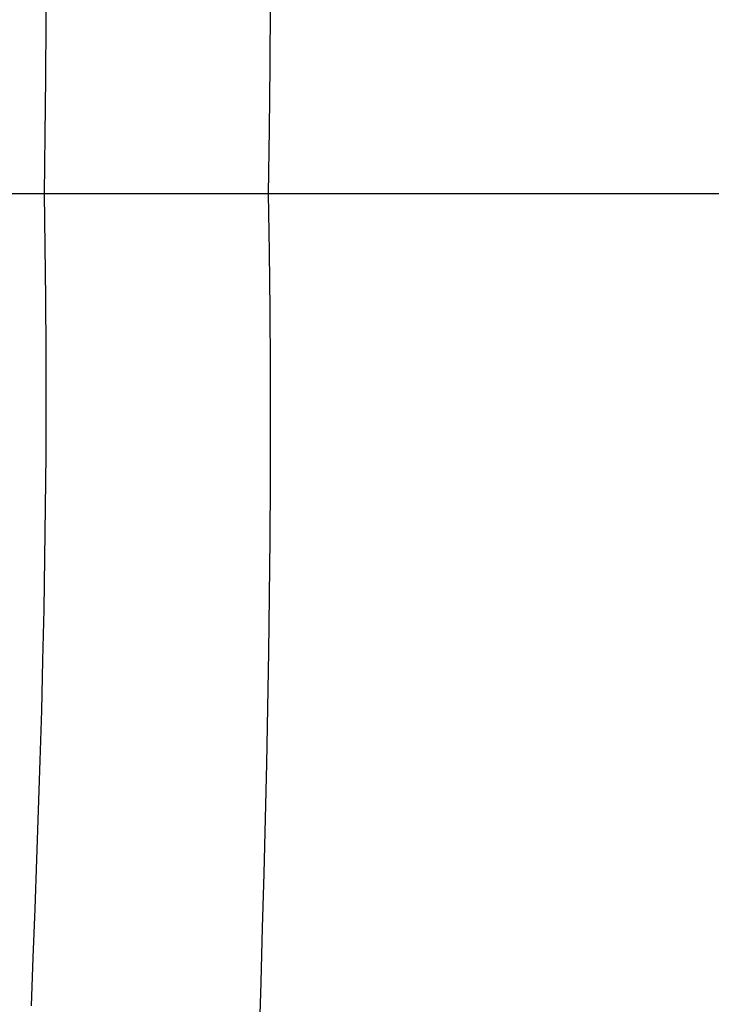
# Model space of a CAD drawing. Units: inches. Extents: x 0 to 22.3, y -0.1 to 17.2.
# Drawn here: x 4.6 to 4.9, y 2.8 to 3.3 of the extents above; entities that cross this region are included whole.
import ezdxf

# ---------------------------------------------------------------- set-up
doc = ezdxf.new("R2010")
doc.units = ezdxf.units.IN
doc.header["$LTSCALE"] = 1.21
doc.header["$MEASUREMENT"] = 0
doc.linetypes.add('CENTER', pattern=[0.6, 0.375, -0.075, 0.075, -0.075])
doc.layers.get('0').update_dxf_attribs({"linetype": 'CONTINUOUS'})
doc.layers.add('AXIS', color=7, linetype='CONTINUOUS')
doc.layers.add('DIMENSIONS', color=7, linetype='CONTINUOUS')
doc.styles.get("Standard").update_dxf_attribs({"font": 'txt', "width": 0.8})
doc.dimstyles.new('DIMSTYLE_1', dxfattribs={"dimtxt": 0.125, "dimasz": 0.1875, "dimexe": 0.125, "dimexo": 0.0625, "dimgap": 0.0625, "dimtad": 0, "dimtih": 1, "dimtoh": 1, "dimlfac": 4, "dimzin": 4, "dimdsep": 46, "dimtxsty": 'STANDARD', "dimblk": '_FILLED', "dimblk1": '_FILLED', "dimblk2": '_FILLED', "dimcen": 0.09, "dimadec": 0, "dimazin": 0, "dimtp": 0.01, "dimtm": 0.01, "dimtfac": 1, "dimtofl": 0, "dimtmove": 0, "dimatfit": 3, "dimldrblk": '_FILLED', "dimfxl": 1, "dimtolj": 1, "dimtzin": 4, "dimarcsym": 0})

# ---------------------------------------------------------------- blocks, each defined once
blk = doc.blocks.new('_FILLED')
at = {"color": 0, "linetype": 'BYBLOCK'}
blk.add_solid([(0, 0), (-1, 0.1667), (-1, -0.1667)], dxfattribs=at)
blk = doc.blocks.new('*D15')
at = {"layer": 'DIMENSIONS', "color": 2, "linetype": 'CONTINUOUS'}
for p, q in [((5.87086, 4.22598), (2.27594, 4.22598)), ((2.40094, 4.22598), (2.40094, 3.31973)), ((2.40094, 2.16348), (2.40094, 3.06973)), ((5.87086, 2.16348), (2.27594, 2.16348))]:
    blk.add_line(p, q, dxfattribs=at)
at = {"layer": 'DIMENSIONS', "color": 2, "linetype": 'CONTINUOUS', "xscale": 0.1875, "yscale": 0.1875, "zscale": 0.1875}
for p, rotation in [((2.40094, 4.22598), 90), ((2.40094, 2.16348), 270)]:
    blk.add_blockref('_FILLED', p, dxfattribs=dict(at, rotation=rotation))

msp = doc.modelspace()

# ---------------------------------------------------------------- linework, layer by layer
at = {"layer": 'AXIS', "color": 7, "linetype": 'CENTER'}
msp.add_line((4.72788, 3.19473), (3.00211, 3.19473), dxfattribs=at)
at = {"layer": 'AXIS', "color": 7, "linetype": 'CONTINUOUS'}
for p, q in [((4.69528, 3.19473), (4.67876, 3.19473)), ((4.72026, 3.19473), (4.69528, 3.19473)), ((4.73035, 3.19473), (4.72026, 3.19473)), ((5.53857, 3.19473), (4.73035, 3.19473))]:
    msp.add_line(p, q, dxfattribs=at)
at = {"layer": 'AXIS', "color": 9, "linetype": 'CONTINUOUS'}
for points in [[(4.72355, 3.68211), (4.72524, 3.62872), (4.72609, 3.6016), (4.72692, 3.57419), (4.72771, 3.54647), (4.72845, 3.51837), (4.72914, 3.48996), (4.72975, 3.46144), (4.73027, 3.43285), (4.7307, 3.40415), (4.73102, 3.37534), (4.73124, 3.34664), (4.73134, 3.31782), (4.7313, 3.28829), (4.73113, 3.25783), (4.73081, 3.22664), (4.73035, 3.19473)], [(4.6209, 3.30646), (4.6209, 3.27967), (4.62074, 3.25201), (4.62043, 3.22369), (4.61997, 3.19473)], [(4.61997, 3.19473), (4.6204, 3.16899), (4.62071, 3.14326), (4.62088, 3.11754), (4.62091, 3.09183), (4.62081, 3.06616), (4.62059, 3.04065), (4.62026, 3.01535), (4.61981, 2.99024), (4.61927, 2.96527), (4.61864, 2.94049), (4.61792, 2.91589), (4.61714, 2.89142), (4.6163, 2.86707), (4.6154, 2.84289), (4.61448, 2.81887), (4.61355, 2.79512)], [(4.73035, 3.19473), (4.73078, 3.1663), (4.73109, 3.13791), (4.73127, 3.10957), (4.73133, 3.08122), (4.73128, 3.05291), (4.73112, 3.02479), (4.73084, 2.9969), (4.73047, 2.96919), (4.73001, 2.94168), (4.72947, 2.91435), (4.72885, 2.88721), (4.72817, 2.86023), (4.72744, 2.83339), (4.72666, 2.80671), (4.72585, 2.78023)]]:
    msp.add_lwpolyline(points, dxfattribs=at)
at = {"layer": 'AXIS', "color": 7, "linetype": 'CONTINUOUS'}
for points in [[(4.64045, 3.19473), (4.63025, 3.19472), (4.61997, 3.19473)], [(4.67876, 3.19473), (4.66973, 3.19473), (4.64045, 3.19473)]]:
    msp.add_lwpolyline(points, dxfattribs=at)

# ---------------------------------------------------------------- dimensions: what is measured, and where the dimension line sits
at = {"layer": 'DIMENSIONS', "color": 2, "linetype": 'CONTINUOUS'}
dim = msp.add_linear_dim(base=(2.40094, 2.16348), p1=(5.93336, 4.22598), p2=(5.93336, 2.16348), angle=270, dimstyle='DIMSTYLE_1', dxfattribs=at)
dim.commit()
dim.dimension.update_dxf_attribs({"geometry": '*D15', "text_midpoint": (2.20094, 3.13223), "dimtype": 160})

doc.saveas('drawing.dxf')
